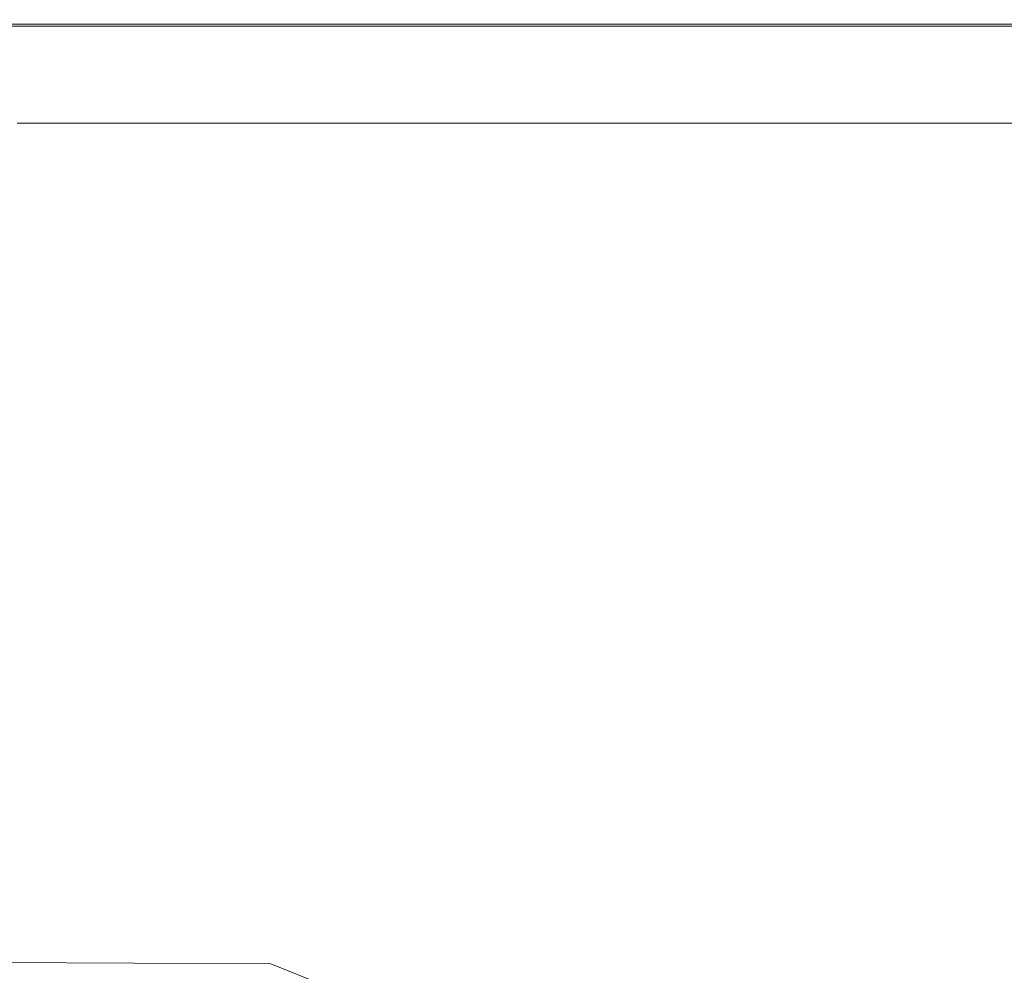
# Model space of a CAD drawing. Extents: x -600 to 600, y -465 to 0.
# Drawn here: x -117 to 9, y -121 to 0 of the extents above; entities that cross this region are included whole.
import ezdxf

# ---------------------------------------------------------------- set-up
doc = ezdxf.new("R2010")
doc.units = 0
doc.header["$LTSCALE"] = 500
doc.header["$MEASUREMENT"] = 0
doc.layers.add('NOVOTERM_CERAMIKA', color=7, linetype='Continuous')

msp = doc.modelspace()

# ---------------------------------------------------------------- linework, layer by layer
at = {"layer": 'NOVOTERM_CERAMIKA', "lineweight": 0}
for points, invisible_edges in [([(-124.47, -0.55, 1.59), (-124.59, -0.34, 2.73), (-88.4, -0.34, 2.73), (-88.32, -0.55, 1.59)], 15), ([(-124.59, -0.34, 2.73), (-124.59, -0.34, 4.54), (-88.4, -0.34, 4.54), (-88.4, -0.34, 2.73)], 15), ([(-124.59, -0.49, 18.99), (-88.4, -0.49, 18.99), (-88.4, -0.34, 17.86), (-124.59, -0.34, 17.86)], 15), ([(-124.59, -0.34, 17.86), (-88.4, -0.34, 17.86), (-88.4, -0.34, 16.05), (-124.59, -0.34, 16.05)], 15), ([(-124.59, -0.34, 10.29), (-88.4, -0.34, 10.29), (-88.4, -0.34, 7.2), (-124.59, -0.34, 7.2)], 15), ([(-124.59, -0.34, 7.2), (-88.4, -0.34, 7.2), (-88.4, -0.34, 4.54), (-124.59, -0.34, 4.54)], 15), ([(-124.59, -0.34, 10.29), (-124.59, -0.34, 13.39), (-88.4, -0.34, 13.39), (-88.4, -0.34, 10.29)], 15), ([(-124.59, -0.34, 13.39), (-124.59, -0.34, 16.05), (-88.4, -0.34, 16.05), (-88.4, -0.34, 13.39)], 15), ([(-124.59, -0.49, 18.99), (-124.59, -0.92, 19.63), (-88.4, -0.92, 19.63), (-88.4, -0.49, 18.99)], 13), ([(-124.59, -0.92, 19.63), (-124.59, -1.79, 19.96), (-88.4, -1.79, 19.96), (-88.4, -0.92, 19.63)], 15), ([(-124.47, -0.55, 1.59), (-88.32, -0.55, 1.59), (-88.08, -1.17, 0.95), (-124.13, -1.17, 0.95)], 11), ([(-124.13, -1.17, 0.95), (-88.08, -1.17, 0.95), (-87.58, -2.4, 0.63), (-123.43, -2.4, 0.63)], 15), ([(-65.67, -0.55, 1.59), (-88.32, -0.55, 1.59), (-88.4, -0.34, 2.73), (-65.73, -0.34, 2.73)], 15), ([(-65.73, -0.34, 2.73), (-88.4, -0.34, 2.73), (-88.4, -0.34, 4.54), (-65.73, -0.34, 4.54)], 15), ([(-65.73, -0.49, 18.99), (-65.73, -0.34, 17.86), (-88.4, -0.34, 17.86), (-88.4, -0.49, 18.99)], 15), ([(-65.73, -0.34, 17.86), (-65.73, -0.34, 16.05), (-88.4, -0.34, 16.05), (-88.4, -0.34, 17.86)], 15), ([(-65.73, -0.34, 10.29), (-65.73, -0.34, 7.2), (-88.4, -0.34, 7.2), (-88.4, -0.34, 10.29)], 15), ([(-65.73, -0.34, 7.2), (-65.73, -0.34, 4.54), (-88.4, -0.34, 4.54), (-88.4, -0.34, 7.2)], 15), ([(-65.73, -0.34, 10.29), (-88.4, -0.34, 10.29), (-88.4, -0.34, 13.39), (-65.73, -0.34, 13.39)], 15), ([(-65.73, -0.34, 13.39), (-88.4, -0.34, 13.39), (-88.4, -0.34, 16.05), (-65.73, -0.34, 16.05)], 15), ([(-65.73, -0.49, 18.99), (-88.4, -0.49, 18.99), (-88.4, -0.92, 19.63), (-65.73, -0.92, 19.63)], 11), ([(-65.73, -0.92, 19.63), (-88.4, -0.92, 19.63), (-88.4, -1.79, 19.96), (-65.73, -1.79, 19.96)], 15), ([(-65.67, -0.55, 1.59), (-65.49, -1.17, 0.95), (-88.08, -1.17, 0.95), (-88.32, -0.55, 1.59)], 13), ([(-65.49, -1.17, 0.95), (-65.12, -2.4, 0.63), (-87.58, -2.4, 0.63), (-88.08, -1.17, 0.95)], 15), ([(-51.88, -0.55, 1.59), (-65.67, -0.55, 1.59), (-65.73, -0.34, 2.73), (-51.93, -0.34, 2.73)], 15), ([(-51.93, -0.34, 2.73), (-65.73, -0.34, 2.73), (-65.73, -0.34, 4.54), (-51.93, -0.34, 4.54)], 15), ([(-51.93, -0.49, 18.99), (-51.93, -0.34, 17.86), (-65.73, -0.34, 17.86), (-65.73, -0.49, 18.99)], 15), ([(-51.93, -0.34, 17.86), (-51.93, -0.34, 16.05), (-65.73, -0.34, 16.05), (-65.73, -0.34, 17.86)], 15), ([(-51.93, -0.34, 10.29), (-51.93, -0.34, 7.2), (-65.73, -0.34, 7.2), (-65.73, -0.34, 10.29)], 15), ([(-51.93, -0.34, 7.2), (-51.93, -0.34, 4.54), (-65.73, -0.34, 4.54), (-65.73, -0.34, 7.2)], 15), ([(-51.93, -0.34, 10.29), (-65.73, -0.34, 10.29), (-65.73, -0.34, 13.39), (-51.93, -0.34, 13.39)], 15), ([(-51.93, -0.34, 13.39), (-65.73, -0.34, 13.39), (-65.73, -0.34, 16.05), (-51.93, -0.34, 16.05)], 15), ([(-51.93, -0.49, 18.99), (-65.73, -0.49, 18.99), (-65.73, -0.92, 19.63), (-51.93, -0.92, 19.63)], 11), ([(-51.93, -0.92, 19.63), (-65.73, -0.92, 19.63), (-65.73, -1.79, 19.96), (-51.93, -1.79, 19.96)], 15), ([(-51.88, -0.55, 1.59), (-51.73, -1.17, 0.95), (-65.49, -1.17, 0.95), (-65.67, -0.55, 1.59)], 13), ([(-51.73, -1.17, 0.95), (-51.45, -2.4, 0.63), (-65.12, -2.4, 0.63), (-65.49, -1.17, 0.95)], 15), ([(-51.88, -0.55, 1.59), (-51.93, -0.34, 2.73), (-42.34, -0.34, 2.73), (-42.3, -0.55, 1.59)], 15), ([(-51.93, -0.34, 2.73), (-51.93, -0.34, 4.54), (-42.34, -0.34, 4.54), (-42.34, -0.34, 2.73)], 15), ([(-51.93, -0.49, 18.99), (-42.34, -0.49, 18.99), (-42.34, -0.34, 17.86), (-51.93, -0.34, 17.86)], 15), ([(-51.93, -0.34, 17.86), (-42.34, -0.34, 17.86), (-42.34, -0.34, 16.05), (-51.93, -0.34, 16.05)], 15), ([(-51.93, -0.34, 10.29), (-42.34, -0.34, 10.29), (-42.34, -0.34, 7.2), (-51.93, -0.34, 7.2)], 15), ([(-51.93, -0.34, 7.2), (-42.34, -0.34, 7.2), (-42.34, -0.34, 4.54), (-51.93, -0.34, 4.54)], 15), ([(-51.93, -0.34, 10.29), (-51.93, -0.34, 13.39), (-42.34, -0.34, 13.39), (-42.34, -0.34, 10.29)], 15), ([(-51.93, -0.34, 13.39), (-51.93, -0.34, 16.05), (-42.34, -0.34, 16.05), (-42.34, -0.34, 13.39)], 15), ([(-51.93, -0.49, 18.99), (-51.93, -0.92, 19.63), (-42.34, -0.92, 19.63), (-42.34, -0.49, 18.99)], 13), ([(-51.93, -0.92, 19.63), (-51.93, -1.79, 19.96), (-42.34, -1.79, 19.96), (-42.34, -0.92, 19.63)], 15), ([(-51.88, -0.55, 1.59), (-42.3, -0.55, 1.59), (-42.18, -1.17, 0.95), (-51.73, -1.17, 0.95)], 11), ([(-51.73, -1.17, 0.95), (-42.18, -1.17, 0.95), (-41.95, -2.4, 0.63), (-51.45, -2.4, 0.63)], 15), ([(-42.3, -0.55, 1.59), (-42.34, -0.34, 2.73), (-32.33, -0.34, 2.73), (-32.3, -0.55, 1.59)], 15), ([(-42.34, -0.34, 2.73), (-42.34, -0.34, 4.54), (-32.33, -0.34, 4.54), (-32.33, -0.34, 2.73)], 15), ([(-42.34, -0.49, 18.99), (-32.33, -0.49, 18.99), (-32.33, -0.34, 17.86), (-42.34, -0.34, 17.86)], 15), ([(-42.34, -0.34, 17.86), (-32.33, -0.34, 17.86), (-32.33, -0.34, 16.05), (-42.34, -0.34, 16.05)], 15), ([(-42.34, -0.34, 10.29), (-32.33, -0.34, 10.29), (-32.33, -0.34, 7.2), (-42.34, -0.34, 7.2)], 15), ([(-42.34, -0.34, 7.2), (-32.33, -0.34, 7.2), (-32.33, -0.34, 4.54), (-42.34, -0.34, 4.54)], 15), ([(-42.34, -0.34, 10.29), (-42.34, -0.34, 13.39), (-32.33, -0.34, 13.39), (-32.33, -0.34, 10.29)], 15), ([(-42.34, -0.34, 13.39), (-42.34, -0.34, 16.05), (-32.33, -0.34, 16.05), (-32.33, -0.34, 13.39)], 15), ([(-42.34, -0.49, 18.99), (-42.34, -0.92, 19.63), (-32.33, -0.92, 19.63), (-32.33, -0.49, 18.99)], 13), ([(-42.34, -0.92, 19.63), (-42.34, -1.79, 19.96), (-32.33, -1.79, 19.96), (-32.33, -0.92, 19.63)], 15), ([(-42.3, -0.55, 1.59), (-32.3, -0.55, 1.59), (-32.21, -1.17, 0.95), (-42.18, -1.17, 0.95)], 11), ([(-42.18, -1.17, 0.95), (-32.21, -1.17, 0.95), (-32.03, -2.4, 0.63), (-41.95, -2.4, 0.63)], 15), ([(-17.24, -0.49, 18.99), (-17.24, -0.34, 17.86), (-32.33, -0.34, 17.86), (-32.33, -0.49, 18.99)], 15), ([(-17.24, -0.34, 17.86), (-17.24, -0.34, 16.05), (-32.33, -0.34, 16.05), (-32.33, -0.34, 17.86)], 15), ([(-17.22, -0.55, 1.59), (-32.3, -0.55, 1.59), (-32.33, -0.34, 2.73), (-17.24, -0.34, 2.73)], 15), ([(-17.24, -0.34, 2.73), (-32.33, -0.34, 2.73), (-32.33, -0.34, 4.54), (-17.24, -0.34, 4.54)], 15), ([(-17.24, -0.34, 10.29), (-17.24, -0.34, 7.2), (-32.33, -0.34, 7.2), (-32.33, -0.34, 10.29)], 15), ([(-17.24, -0.34, 7.2), (-17.24, -0.34, 4.54), (-32.33, -0.34, 4.54), (-32.33, -0.34, 7.2)], 15), ([(-17.24, -0.34, 10.29), (-32.33, -0.34, 10.29), (-32.33, -0.34, 13.39), (-17.24, -0.34, 13.39)], 15), ([(-17.24, -0.34, 13.39), (-32.33, -0.34, 13.39), (-32.33, -0.34, 16.05), (-17.24, -0.34, 16.05)], 15), ([(-17.24, -0.49, 18.99), (-32.33, -0.49, 18.99), (-32.33, -0.92, 19.63), (-17.24, -0.92, 19.63)], 11), ([(-17.24, -0.92, 19.63), (-32.33, -0.92, 19.63), (-32.33, -1.79, 19.96), (-17.24, -1.79, 19.96)], 15), ([(-17.22, -0.55, 1.59), (-17.18, -1.17, 0.95), (-32.21, -1.17, 0.95), (-32.3, -0.55, 1.59)], 13), ([(-17.18, -1.17, 0.95), (-17.08, -2.4, 0.63), (-32.03, -2.4, 0.63), (-32.21, -1.17, 0.95)], 15), ([(0.34, -0.49, 18.99), (0.34, -0.34, 17.86), (-17.24, -0.34, 17.86), (-17.24, -0.49, 18.99)], 15), ([(0.34, -0.34, 17.86), (0.34, -0.34, 16.05), (-17.24, -0.34, 16.05), (-17.24, -0.34, 17.86)], 15), ([(0.34, -0.55, 1.59), (-17.22, -0.55, 1.59), (-17.24, -0.34, 2.73), (0.34, -0.34, 2.73)], 15), ([(0.34, -0.34, 2.73), (-17.24, -0.34, 2.73), (-17.24, -0.34, 4.54), (0.34, -0.34, 4.54)], 15), ([(0.34, -0.34, 10.29), (0.34, -0.34, 7.2), (-17.24, -0.34, 7.2), (-17.24, -0.34, 10.29)], 15), ([(0.34, -0.34, 7.2), (0.34, -0.34, 4.54), (-17.24, -0.34, 4.54), (-17.24, -0.34, 7.2)], 15), ([(0.34, -0.34, 10.29), (-17.24, -0.34, 10.29), (-17.24, -0.34, 13.39), (0.34, -0.34, 13.39)], 15), ([(0.34, -0.34, 13.39), (-17.24, -0.34, 13.39), (-17.24, -0.34, 16.05), (0.34, -0.34, 16.05)], 15), ([(0.34, -0.49, 18.99), (-17.24, -0.49, 18.99), (-17.24, -0.92, 19.63), (0.34, -0.92, 19.63)], 11), ([(0.34, -0.92, 19.63), (-17.24, -0.92, 19.63), (-17.24, -1.79, 19.96), (0.34, -1.79, 19.96)], 15), ([(0.34, -0.55, 1.59), (0.34, -1.17, 0.95), (-17.18, -1.17, 0.95), (-17.22, -0.55, 1.59)], 13), ([(0.34, -1.17, 0.95), (0.33, -2.4, 0.63), (-17.08, -2.4, 0.63), (-17.18, -1.17, 0.95)], 15), ([(0.34, -1.17, 0.95), (17.75, -1.17, 0.95), (17.65, -2.4, 0.63), (0.33, -2.4, 0.63)], 15), ([(0.34, -0.49, 18.99), (17.82, -0.49, 18.99), (17.82, -0.34, 17.86), (0.34, -0.34, 17.86)], 15), ([(0.34, -0.34, 17.86), (17.82, -0.34, 17.86), (17.82, -0.34, 16.05), (0.34, -0.34, 16.05)], 15), ([(0.34, -0.55, 1.59), (0.34, -0.34, 2.73), (17.82, -0.34, 2.73), (17.81, -0.55, 1.59)], 15), ([(0.34, -0.34, 2.73), (0.34, -0.34, 4.54), (17.82, -0.34, 4.54), (17.82, -0.34, 2.73)], 15), ([(0.34, -0.34, 10.29), (17.82, -0.34, 10.29), (17.82, -0.34, 7.2), (0.34, -0.34, 7.2)], 15), ([(0.34, -0.34, 7.2), (17.82, -0.34, 7.2), (17.82, -0.34, 4.54), (0.34, -0.34, 4.54)], 15), ([(0.34, -0.34, 10.29), (0.34, -0.34, 13.39), (17.82, -0.34, 13.39), (17.82, -0.34, 10.29)], 15), ([(0.34, -0.34, 13.39), (0.34, -0.34, 16.05), (17.82, -0.34, 16.05), (17.82, -0.34, 13.39)], 15), ([(0.34, -0.49, 18.99), (0.34, -0.92, 19.63), (17.82, -0.92, 19.63), (17.82, -0.49, 18.99)], 13), ([(0.34, -0.55, 1.59), (17.81, -0.55, 1.59), (17.75, -1.17, 0.95), (0.34, -1.17, 0.95)], 11), ([(0.34, -0.92, 19.63), (0.34, -1.79, 19.96), (17.82, -1.79, 19.96), (17.82, -0.92, 19.63)], 15), ([(-124.59, -3.24, 20.16), (-88.4, -3.24, 20.16), (-88.4, -1.79, 19.96), (-124.59, -1.79, 19.96)], 15), ([(-122.27, -4.46, 0.43), (-123.43, -2.4, 0.63), (-87.58, -2.4, 0.63), (-86.76, -4.46, 0.43)], 15), ([(-65.73, -3.24, 20.16), (-65.73, -1.79, 19.96), (-88.4, -1.79, 19.96), (-88.4, -3.24, 20.16)], 15), ([(-64.51, -4.46, 0.43), (-86.76, -4.46, 0.43), (-87.58, -2.4, 0.63), (-65.12, -2.4, 0.63)], 15), ([(-51.93, -3.24, 20.16), (-51.93, -1.79, 19.96), (-65.73, -1.79, 19.96), (-65.73, -3.24, 20.16)], 15), ([(-50.97, -4.46, 0.43), (-64.51, -4.46, 0.43), (-65.12, -2.4, 0.63), (-51.45, -2.4, 0.63)], 15), ([(-51.93, -3.24, 20.16), (-42.34, -3.24, 20.16), (-42.34, -1.79, 19.96), (-51.93, -1.79, 19.96)], 15), ([(-50.97, -4.46, 0.43), (-51.45, -2.4, 0.63), (-41.95, -2.4, 0.63), (-41.56, -4.46, 0.43)], 15), ([(-42.34, -3.24, 20.16), (-32.33, -3.24, 20.16), (-32.33, -1.79, 19.96), (-42.34, -1.79, 19.96)], 15), ([(-41.56, -4.46, 0.43), (-41.95, -2.4, 0.63), (-32.03, -2.4, 0.63), (-31.73, -4.46, 0.43)], 15), ([(-17.24, -3.24, 20.16), (-17.24, -1.79, 19.96), (-32.33, -1.79, 19.96), (-32.33, -3.24, 20.16)], 15), ([(-16.93, -4.46, 0.43), (-31.73, -4.46, 0.43), (-32.03, -2.4, 0.63), (-17.08, -2.4, 0.63)], 15), ([(0.34, -3.24, 20.16), (0.34, -1.79, 19.96), (-17.24, -1.79, 19.96), (-17.24, -3.24, 20.16)], 15), ([(0.32, -4.46, 0.43), (-16.93, -4.46, 0.43), (-17.08, -2.4, 0.63), (0.33, -2.4, 0.63)], 15), ([(0.32, -4.46, 0.43), (0.33, -2.4, 0.63), (17.65, -2.4, 0.63), (17.48, -4.46, 0.43)], 15), ([(0.34, -3.24, 20.16), (17.82, -3.24, 20.16), (17.82, -1.79, 19.96), (0.34, -1.79, 19.96)], 15), ([(-124.58, -5.62, 20.26), (-88.4, -5.62, 20.26), (-88.4, -3.24, 20.16), (-124.59, -3.24, 20.16)], 15), ([(-65.73, -5.62, 20.26), (-65.73, -3.24, 20.16), (-88.4, -3.24, 20.16), (-88.4, -5.62, 20.26)], 15), ([(-51.93, -5.62, 20.26), (-51.93, -3.24, 20.16), (-65.73, -3.24, 20.16), (-65.73, -5.62, 20.26)], 15), ([(-51.93, -5.62, 20.26), (-42.34, -5.62, 20.26), (-42.34, -3.24, 20.16), (-51.93, -3.24, 20.16)], 15), ([(-42.34, -5.62, 20.26), (-32.33, -5.62, 20.26), (-32.33, -3.24, 20.16), (-42.34, -3.24, 20.16)], 15), ([(-17.24, -5.62, 20.26), (-17.24, -3.24, 20.16), (-32.33, -3.24, 20.16), (-32.33, -5.62, 20.26)], 15), ([(0.34, -5.62, 20.26), (0.34, -3.24, 20.16), (-17.24, -3.24, 20.16), (-17.24, -5.62, 20.26)], 15), ([(0.34, -5.62, 20.26), (17.82, -5.62, 20.26), (17.82, -3.24, 20.16), (0.34, -3.24, 20.16)], 15), ([(-120.77, -7.13, 0.33), (-122.27, -4.46, 0.43), (-86.76, -4.46, 0.43), (-85.7, -7.13, 0.33)], 15), ([(-63.72, -7.13, 0.33), (-85.7, -7.13, 0.33), (-86.76, -4.46, 0.43), (-64.51, -4.46, 0.43)], 15), ([(-50.34, -7.13, 0.33), (-63.72, -7.13, 0.33), (-64.51, -4.46, 0.43), (-50.97, -4.46, 0.43)], 15), ([(-50.34, -7.13, 0.33), (-50.97, -4.46, 0.43), (-41.56, -4.46, 0.43), (-41.05, -7.13, 0.33)], 15), ([(-41.05, -7.13, 0.33), (-41.56, -4.46, 0.43), (-31.73, -4.46, 0.43), (-31.35, -7.13, 0.33)], 15), ([(-16.73, -7.13, 0.33), (-31.35, -7.13, 0.33), (-31.73, -4.46, 0.43), (-16.93, -4.46, 0.43)], 15), ([(0.31, -7.13, 0.33), (-16.73, -7.13, 0.33), (-16.93, -4.46, 0.43), (0.32, -4.46, 0.43)], 15), ([(0.31, -7.13, 0.33), (0.32, -4.46, 0.43), (17.48, -4.46, 0.43), (17.26, -7.13, 0.33)], 15), ([(-124.58, -5.62, 20.26), (-124.56, -9.28, 20.29), (-88.39, -9.28, 20.29), (-88.4, -5.62, 20.26)], 15), ([(-65.73, -5.62, 20.26), (-88.4, -5.62, 20.26), (-88.39, -9.28, 20.29), (-65.72, -9.29, 20.29)], 15), ([(-51.93, -5.62, 20.26), (-65.73, -5.62, 20.26), (-65.72, -9.29, 20.29), (-51.92, -9.29, 20.29)], 15), ([(-51.93, -5.62, 20.26), (-51.92, -9.29, 20.29), (-42.34, -9.29, 20.29), (-42.34, -5.62, 20.26)], 15), ([(-42.34, -5.62, 20.26), (-42.34, -9.29, 20.29), (-32.33, -9.29, 20.29), (-32.33, -5.62, 20.26)], 15), ([(-17.24, -5.62, 20.26), (-32.33, -5.62, 20.26), (-32.33, -9.29, 20.29), (-17.24, -9.29, 20.29)], 15), ([(0.34, -5.62, 20.26), (-17.24, -5.62, 20.26), (-17.24, -9.29, 20.29), (0.34, -9.29, 20.29)], 15), ([(0.34, -5.62, 20.26), (0.34, -9.29, 20.29), (17.82, -9.29, 20.29), (17.82, -5.62, 20.26)], 15), ([(-120.77, -7.13, 0.33), (-85.7, -7.13, 0.33), (-84.46, -10.22, 0.3), (-119.03, -10.22, 0.3)], 15), ([(-63.72, -7.13, 0.33), (-62.81, -10.22, 0.3), (-84.46, -10.22, 0.3), (-85.7, -7.13, 0.33)], 15), ([(-50.34, -7.13, 0.33), (-49.62, -10.22, 0.3), (-62.81, -10.22, 0.3), (-63.72, -7.13, 0.33)], 15), ([(-50.34, -7.13, 0.33), (-41.05, -7.13, 0.33), (-40.47, -10.22, 0.3), (-49.62, -10.22, 0.3)], 15), ([(-41.05, -7.13, 0.33), (-31.35, -7.13, 0.33), (-30.9, -10.22, 0.3), (-40.47, -10.22, 0.3)], 15), ([(-16.73, -7.13, 0.33), (-16.49, -10.22, 0.3), (-30.9, -10.22, 0.3), (-31.35, -7.13, 0.33)], 15), ([(0.31, -7.13, 0.33), (0.3, -10.22, 0.3), (-16.49, -10.22, 0.3), (-16.73, -7.13, 0.33)], 15), ([(0.31, -7.13, 0.33), (17.26, -7.13, 0.33), (17, -10.22, 0.3), (0.3, -10.22, 0.3)], 15), ([(-124.56, -9.28, 20.29), (-124.51, -14.56, 20.29), (-88.36, -14.58, 20.29), (-88.39, -9.28, 20.29)], 15), ([(-65.72, -9.29, 20.29), (-88.39, -9.28, 20.29), (-88.36, -14.58, 20.29), (-65.72, -14.59, 20.29)], 15), ([(-51.92, -9.29, 20.29), (-65.72, -9.29, 20.29), (-65.72, -14.59, 20.29), (-51.92, -14.59, 20.29)], 15), ([(-51.92, -9.29, 20.29), (-51.92, -14.59, 20.29), (-42.34, -14.59, 20.29), (-42.34, -9.29, 20.29)], 15), ([(-42.34, -9.29, 20.29), (-42.34, -14.59, 20.29), (-32.33, -14.59, 20.29), (-32.33, -9.29, 20.29)], 15), ([(-17.24, -9.29, 20.29), (-32.33, -9.29, 20.29), (-32.33, -14.59, 20.29), (-17.24, -14.59, 20.29)], 15), ([(0.34, -9.29, 20.29), (-17.24, -9.29, 20.29), (-17.24, -14.59, 20.29), (0.34, -14.59, 20.29)], 15), ([(0.34, -9.29, 20.29), (0.34, -14.59, 20.29), (17.82, -14.59, 20.29), (17.82, -9.29, 20.29)], 15), ([(-119.03, -10.22, 0.3), (-84.46, -10.22, 0.3), (-83.15, -13.51, 0.3), (-117.17, -13.51, 0.3)], 11), ([(-62.81, -10.22, 0.3), (-61.83, -13.51, 0.3), (-83.15, -13.51, 0.3), (-84.46, -10.22, 0.3)], 13), ([(-49.62, -10.22, 0.3), (-48.86, -13.51, 0.3), (-61.83, -13.51, 0.3), (-62.81, -10.22, 0.3)], 13), ([(-49.62, -10.22, 0.3), (-40.47, -10.22, 0.3), (-39.84, -13.51, 0.3), (-48.86, -13.51, 0.3)], 11), ([(-40.47, -10.22, 0.3), (-30.9, -10.22, 0.3), (-30.43, -13.51, 0.3), (-39.84, -13.51, 0.3)], 11), ([(-16.49, -10.22, 0.3), (-16.24, -13.51, 0.3), (-30.43, -13.51, 0.3), (-30.9, -10.22, 0.3)], 13), ([(0.3, -10.22, 0.3), (0.28, -13.51, 0.3), (-16.24, -13.51, 0.3), (-16.49, -10.22, 0.3)], 13), ([(0.3, -10.22, 0.3), (17, -10.22, 0.3), (16.72, -13.51, 0.3), (0.28, -13.51, 0.3)], 11), ([(-124.43, -21.82, 20.29), (-88.32, -21.85, 20.29), (-88.36, -14.58, 20.29), (-124.51, -14.56, 20.29)], 15), ([(-65.7, -21.87, 20.29), (-65.72, -14.59, 20.29), (-88.36, -14.58, 20.29), (-88.32, -21.85, 20.29)], 15), ([(-51.92, -21.88, 20.29), (-51.92, -14.59, 20.29), (-65.72, -14.59, 20.29), (-65.7, -21.87, 20.29)], 15), ([(-51.92, -21.88, 20.29), (-42.34, -21.88, 20.29), (-42.34, -14.59, 20.29), (-51.92, -14.59, 20.29)], 15), ([(-42.34, -21.88, 20.29), (-32.33, -21.88, 20.29), (-32.33, -14.59, 20.29), (-42.34, -14.59, 20.29)], 15), ([(-17.24, -21.88, 20.29), (-17.24, -14.59, 20.29), (-32.33, -14.59, 20.29), (-32.33, -21.88, 20.29)], 15), ([(0.34, -21.88, 20.29), (0.34, -14.59, 20.29), (-17.24, -14.59, 20.29), (-17.24, -21.88, 20.29)], 15), ([(0.34, -21.88, 20.29), (17.82, -21.88, 20.29), (17.82, -14.59, 20.29), (0.34, -14.59, 20.29)], 15), ([(-124.33, -30.49, 20.29), (-88.27, -30.54, 20.29), (-88.32, -21.85, 20.29), (-124.43, -21.82, 20.29)], 15), ([(-65.68, -30.56, 20.29), (-65.7, -21.87, 20.29), (-88.32, -21.85, 20.29), (-88.27, -30.54, 20.29)], 15), ([(-51.91, -30.58, 20.29), (-51.92, -21.88, 20.29), (-65.7, -21.87, 20.29), (-65.68, -30.56, 20.29)], 15), ([(-51.91, -30.58, 20.29), (-42.34, -30.58, 20.29), (-42.34, -21.88, 20.29), (-51.92, -21.88, 20.29)], 15), ([(-42.34, -30.58, 20.29), (-32.33, -30.58, 20.29), (-32.33, -21.88, 20.29), (-42.34, -21.88, 20.29)], 15), ([(-17.24, -30.58, 20.29), (-17.24, -21.88, 20.29), (-32.33, -21.88, 20.29), (-32.33, -30.58, 20.29)], 15), ([(0.34, -30.58, 20.29), (0.34, -21.88, 20.29), (-17.24, -21.88, 20.29), (-17.24, -30.58, 20.29)], 15), ([(0.34, -30.58, 20.29), (17.82, -30.58, 20.29), (17.82, -21.88, 20.29), (0.34, -21.88, 20.29)], 15), ([(-124.33, -30.49, 20.29), (-124.24, -40, 20.29), (-88.23, -40.06, 20.29), (-88.27, -30.54, 20.29)], 15), ([(-65.68, -30.56, 20.29), (-88.27, -30.54, 20.29), (-88.23, -40.06, 20.29), (-65.66, -40.09, 20.29)], 15), ([(-51.91, -30.58, 20.29), (-65.68, -30.56, 20.29), (-65.66, -40.09, 20.29), (-51.91, -40.11, 20.29)], 15), ([(-51.91, -30.58, 20.29), (-51.91, -40.11, 20.29), (-42.34, -40.11, 20.29), (-42.34, -30.58, 20.29)], 15), ([(-42.34, -30.58, 20.29), (-42.34, -40.11, 20.29), (-32.33, -40.11, 20.29), (-32.33, -30.58, 20.29)], 15), ([(-17.24, -30.58, 20.29), (-32.33, -30.58, 20.29), (-32.33, -40.11, 20.29), (-17.24, -40.11, 20.29)], 15), ([(0.34, -30.58, 20.29), (-17.24, -30.58, 20.29), (-17.24, -40.11, 20.29), (0.34, -40.11, 20.29)], 15), ([(0.34, -30.58, 20.29), (0.34, -40.11, 20.29), (17.82, -40.11, 20.29), (17.82, -30.58, 20.29)], 15), ([(-124.24, -40, 20.29), (-124.16, -49.78, 20.29), (-88.19, -49.84, 20.29), (-88.23, -40.06, 20.29)], 15), ([(-65.66, -40.09, 20.29), (-88.23, -40.06, 20.29), (-88.19, -49.84, 20.29), (-65.64, -49.87, 20.29)], 15), ([(-51.91, -40.11, 20.29), (-65.66, -40.09, 20.29), (-65.64, -49.87, 20.29), (-51.9, -49.89, 20.29)], 15), ([(-51.91, -40.11, 20.29), (-51.9, -49.89, 20.29), (-42.34, -49.89, 20.29), (-42.34, -40.11, 20.29)], 15), ([(-42.34, -40.11, 20.29), (-42.34, -49.89, 20.29), (-32.33, -49.89, 20.29), (-32.33, -40.11, 20.29)], 15), ([(-17.24, -40.11, 20.29), (-32.33, -40.11, 20.29), (-32.33, -49.89, 20.29), (-17.24, -49.89, 20.29)], 15), ([(0.34, -40.11, 20.29), (-17.24, -40.11, 20.29), (-17.24, -49.89, 20.29), (0.34, -49.89, 20.29)], 15), ([(0.34, -40.11, 20.29), (0.34, -49.89, 20.29), (17.82, -49.89, 20.29), (17.82, -40.11, 20.29)], 15), ([(-124.11, -59.28, 20.29), (-88.16, -59.31, 20.29), (-88.19, -49.84, 20.29), (-124.16, -49.78, 20.29)], 15), ([(-65.63, -59.33, 20.29), (-65.64, -49.87, 20.29), (-88.19, -49.84, 20.29), (-88.16, -59.31, 20.29)], 15), ([(-51.9, -59.34, 20.29), (-51.9, -49.89, 20.29), (-65.64, -49.87, 20.29), (-65.63, -59.33, 20.29)], 15), ([(-51.9, -59.34, 20.29), (-42.34, -59.34, 20.29), (-42.34, -49.89, 20.29), (-51.9, -49.89, 20.29)], 15), ([(-42.34, -59.34, 20.29), (-32.33, -59.34, 20.29), (-32.33, -49.89, 20.29), (-42.34, -49.89, 20.29)], 15), ([(-17.24, -59.34, 20.29), (-17.24, -49.89, 20.29), (-32.33, -49.89, 20.29), (-32.33, -59.34, 20.29)], 15), ([(0.34, -59.34, 20.29), (0.34, -49.89, 20.29), (-17.24, -49.89, 20.29), (-17.24, -59.34, 20.29)], 15), ([(0.34, -59.34, 20.29), (17.82, -59.34, 20.29), (17.82, -49.89, 20.29), (0.34, -49.89, 20.29)], 15), ([(-124.09, -68.39, 20.29), (-88.15, -68.39, 20.29), (-88.16, -59.31, 20.29), (-124.11, -59.28, 20.29)], 15), ([(-65.63, -68.39, 20.29), (-65.63, -59.33, 20.29), (-88.16, -59.31, 20.29), (-88.15, -68.39, 20.29)], 15), ([(-51.9, -68.39, 20.29), (-51.9, -59.34, 20.29), (-65.63, -59.33, 20.29), (-65.63, -68.39, 20.29)], 15), ([(-51.9, -68.39, 20.29), (-42.34, -68.39, 20.29), (-42.34, -59.34, 20.29), (-51.9, -59.34, 20.29)], 15), ([(-42.34, -68.39, 20.29), (-32.33, -68.39, 20.29), (-32.33, -59.34, 20.29), (-42.34, -59.34, 20.29)], 15), ([(-17.24, -68.39, 20.29), (-17.24, -59.34, 20.29), (-32.33, -59.34, 20.29), (-32.33, -68.39, 20.29)], 15), ([(0.34, -68.39, 20.29), (0.34, -59.34, 20.29), (-17.24, -59.34, 20.29), (-17.24, -68.39, 20.29)], 15), ([(0.34, -68.39, 20.29), (17.82, -68.39, 20.29), (17.82, -59.34, 20.29), (0.34, -59.34, 20.29)], 15), ([(-124.09, -68.39, 20.29), (-124.11, -77.04, 20.29), (-88.16, -77.01, 20.29), (-88.15, -68.39, 20.29)], 15), ([(-65.63, -68.39, 20.29), (-88.15, -68.39, 20.29), (-88.16, -77.01, 20.29), (-65.63, -76.99, 20.29)], 15), ([(-51.9, -68.39, 20.29), (-65.63, -68.39, 20.29), (-65.63, -76.99, 20.29), (-51.9, -76.98, 20.29)], 15), ([(-51.9, -68.39, 20.29), (-51.9, -76.98, 20.29), (-42.34, -76.98, 20.29), (-42.34, -68.39, 20.29)], 15), ([(-42.34, -68.39, 20.29), (-42.34, -76.98, 20.29), (-32.33, -76.98, 20.29), (-32.33, -68.39, 20.29)], 15), ([(-17.24, -68.39, 20.29), (-32.33, -68.39, 20.29), (-32.33, -76.98, 20.29), (-17.24, -76.98, 20.29)], 15), ([(0.34, -68.39, 20.29), (-17.24, -68.39, 20.29), (-17.24, -76.98, 20.29), (0.34, -76.98, 20.29)], 15), ([(0.34, -68.39, 20.29), (0.34, -76.98, 20.29), (17.82, -76.98, 20.29), (17.82, -68.39, 20.29)], 15), ([(-124.11, -77.04, 20.29), (-124.16, -85.14, 20.29), (-88.19, -85.09, 20.29), (-88.16, -77.01, 20.29)], 15), ([(-65.63, -76.99, 20.29), (-88.16, -77.01, 20.29), (-88.19, -85.09, 20.29), (-65.64, -85.05, 20.29)], 15), ([(-51.9, -76.98, 20.29), (-65.63, -76.99, 20.29), (-65.64, -85.05, 20.29), (-51.9, -85.04, 20.29)], 15), ([(-51.9, -76.98, 20.29), (-51.9, -85.04, 20.29), (-42.34, -85.03, 20.29), (-42.34, -76.98, 20.29)], 15), ([(-42.34, -76.98, 20.29), (-42.34, -85.03, 20.29), (-32.33, -85.03, 20.29), (-32.33, -76.98, 20.29)], 15), ([(-17.24, -76.98, 20.29), (-32.33, -76.98, 20.29), (-32.33, -85.03, 20.29), (-17.24, -85.03, 20.29)], 15), ([(0.34, -76.98, 20.29), (-17.24, -76.98, 20.29), (-17.24, -85.03, 20.29), (0.34, -85.03, 20.29)], 15), ([(0.34, -76.98, 20.29), (0.34, -85.03, 20.29), (17.82, -85.03, 20.29), (17.82, -76.98, 20.29)], 15), ([(-124.24, -92.6, 20.29), (-88.23, -92.55, 20.29), (-88.19, -85.09, 20.29), (-124.16, -85.14, 20.29)], 15), ([(-65.66, -92.51, 20.29), (-65.64, -85.05, 20.29), (-88.19, -85.09, 20.29), (-88.23, -92.55, 20.29)], 15), ([(-51.91, -92.49, 20.29), (-51.9, -85.04, 20.29), (-65.64, -85.05, 20.29), (-65.66, -92.51, 20.29)], 15), ([(-51.91, -92.49, 20.29), (-42.34, -92.49, 20.29), (-42.34, -85.03, 20.29), (-51.9, -85.04, 20.29)], 15), ([(-42.34, -92.49, 20.29), (-32.33, -92.49, 20.29), (-32.33, -85.03, 20.29), (-42.34, -85.03, 20.29)], 15), ([(-17.24, -92.49, 20.29), (-17.24, -85.03, 20.29), (-32.33, -85.03, 20.29), (-32.33, -92.49, 20.29)], 15), ([(0.34, -92.49, 20.29), (0.34, -85.03, 20.29), (-17.24, -85.03, 20.29), (-17.24, -92.49, 20.29)], 15), ([(0.34, -92.49, 20.29), (17.82, -92.49, 20.29), (17.82, -85.03, 20.29), (0.34, -85.03, 20.29)], 15), ([(-124.33, -99.34, 20.29), (-88.27, -99.3, 20.29), (-88.23, -92.55, 20.29), (-124.24, -92.6, 20.29)], 15), ([(-65.68, -99.27, 20.29), (-65.66, -92.51, 20.29), (-88.23, -92.55, 20.29), (-88.27, -99.3, 20.29)], 15), ([(-51.91, -99.25, 20.29), (-51.91, -92.49, 20.29), (-65.66, -92.51, 20.29), (-65.68, -99.27, 20.29)], 15), ([(-51.91, -99.25, 20.29), (-42.34, -99.25, 20.29), (-42.34, -92.49, 20.29), (-51.91, -92.49, 20.29)], 15), ([(-42.34, -99.25, 20.29), (-32.33, -99.25, 20.29), (-32.33, -92.49, 20.29), (-42.34, -92.49, 20.29)], 15), ([(-17.24, -99.25, 20.29), (-17.24, -92.49, 20.29), (-32.33, -92.49, 20.29), (-32.33, -99.25, 20.29)], 15), ([(0.34, -99.25, 20.29), (0.34, -92.49, 20.29), (-17.24, -92.49, 20.29), (-17.24, -99.25, 20.29)], 15), ([(0.34, -99.25, 20.29), (17.82, -99.25, 20.29), (17.82, -92.49, 20.29), (0.34, -92.49, 20.29)], 15), ([(-124.33, -99.34, 20.29), (-124.43, -105.28, 20.29), (-88.32, -105.25, 20.29), (-88.27, -99.3, 20.29)], 15), ([(-65.68, -99.27, 20.29), (-88.27, -99.3, 20.29), (-88.32, -105.25, 20.29), (-65.7, -105.23, 20.29)], 15), ([(-51.91, -99.25, 20.29), (-65.68, -99.27, 20.29), (-65.7, -105.23, 20.29), (-51.92, -105.22, 20.29)], 15), ([(-51.91, -99.25, 20.29), (-51.92, -105.22, 20.29), (-42.34, -105.22, 20.29), (-42.34, -99.25, 20.29)], 15), ([(-42.34, -99.25, 20.29), (-42.34, -105.22, 20.29), (-32.33, -105.22, 20.29), (-32.33, -99.25, 20.29)], 15), ([(-17.24, -99.25, 20.29), (-32.33, -99.25, 20.29), (-32.33, -105.22, 20.29), (-17.24, -105.22, 20.29)], 15), ([(0.34, -99.25, 20.29), (-17.24, -99.25, 20.29), (-17.24, -105.22, 20.29), (0.34, -105.22, 20.29)], 15), ([(0.34, -99.25, 20.29), (0.34, -105.22, 20.29), (17.82, -105.22, 20.29), (17.82, -99.25, 20.29)], 15), ([(-124.43, -105.28, 20.29), (-124.51, -110.33, 20.29), (-88.36, -110.31, 20.29), (-88.32, -105.25, 20.29)], 15), ([(-65.7, -105.23, 20.29), (-88.32, -105.25, 20.29), (-88.36, -110.31, 20.29), (-65.72, -110.31, 20.29)], 15), ([(-51.92, -105.22, 20.29), (-65.7, -105.23, 20.29), (-65.72, -110.31, 20.29), (-51.92, -110.3, 20.29)], 15), ([(-51.92, -105.22, 20.29), (-51.92, -110.3, 20.29), (-42.34, -110.3, 20.29), (-42.34, -105.22, 20.29)], 15), ([(-42.34, -105.22, 20.29), (-42.34, -110.3, 20.29), (-32.33, -110.3, 20.29), (-32.33, -105.22, 20.29)], 15), ([(-17.24, -105.22, 20.29), (-32.33, -105.22, 20.29), (-32.33, -110.3, 20.29), (-17.24, -110.3, 20.29)], 15), ([(0.34, -105.22, 20.29), (-17.24, -105.22, 20.29), (-17.24, -110.3, 20.29), (0.34, -110.3, 20.29)], 15), ([(0.34, -105.22, 20.29), (0.34, -110.3, 20.29), (17.82, -110.3, 20.29), (17.82, -105.22, 20.29)], 15), ([(-124.56, -114.41, 20.29), (-88.39, -114.4, 20.29), (-88.36, -110.31, 20.29), (-124.51, -110.33, 20.29)], 15), ([(-65.72, -114.4, 20.29), (-65.72, -110.31, 20.29), (-88.36, -110.31, 20.29), (-88.39, -114.4, 20.29)], 15), ([(-51.92, -114.4, 20.29), (-51.92, -110.3, 20.29), (-65.72, -110.31, 20.29), (-65.72, -114.4, 20.29)], 15), ([(-51.92, -114.4, 20.29), (-42.34, -114.4, 20.29), (-42.34, -110.3, 20.29), (-51.92, -110.3, 20.29)], 15), ([(-42.34, -114.4, 20.29), (-32.33, -114.4, 20.29), (-32.33, -110.3, 20.29), (-42.34, -110.3, 20.29)], 15), ([(-17.24, -114.4, 20.29), (-17.24, -110.3, 20.29), (-32.33, -110.3, 20.29), (-32.33, -114.4, 20.29)], 15), ([(0.34, -114.4, 20.29), (0.34, -110.3, 20.29), (-17.24, -110.3, 20.29), (-17.24, -114.4, 20.29)], 15), ([(0.34, -114.4, 20.29), (17.82, -114.4, 20.29), (17.82, -110.3, 20.29), (0.34, -110.3, 20.29)], 15), ([(-124, -117.7, 19.91), (-87.52, -117.74, 20.01), (-88.39, -114.4, 20.29), (-124.56, -114.41, 20.29)], 15), ([(-65.14, -117.74, 20.14), (-65.72, -114.4, 20.29), (-88.39, -114.4, 20.29), (-87.52, -117.74, 20.01)], 15), ([(-51.78, -117.72, 20.25), (-51.92, -114.4, 20.29), (-65.72, -114.4, 20.29), (-65.14, -117.74, 20.14)], 15), ([(-51.78, -117.72, 20.25), (-42.34, -117.72, 20.29), (-42.34, -114.4, 20.29), (-51.92, -114.4, 20.29)], 15), ([(-42.34, -117.72, 20.29), (-32.33, -117.72, 20.29), (-32.33, -114.4, 20.29), (-42.34, -114.4, 20.29)], 15), ([(-17.24, -117.72, 20.29), (-17.24, -114.4, 20.29), (-32.33, -114.4, 20.29), (-32.33, -117.72, 20.29)], 15), ([(0.34, -117.72, 20.29), (0.34, -114.4, 20.29), (-17.24, -114.4, 20.29), (-17.24, -117.72, 20.29)], 15), ([(0.34, -117.72, 20.29), (17.82, -117.72, 20.29), (17.82, -114.4, 20.29), (0.34, -114.4, 20.29)], 15), ([(-124, -117.7, 19.91), (-122.27, -120.38, 18.78), (-84.87, -120.55, 19.19), (-87.52, -117.74, 20.01)], 13), ([(-65.14, -117.74, 20.14), (-87.52, -117.74, 20.01), (-84.87, -120.55, 19.19), (-63.37, -120.55, 19.71)], 15), ([(-51.78, -117.72, 20.25), (-65.14, -117.74, 20.14), (-63.37, -120.55, 19.71), (-51.34, -120.49, 20.14)], 15), ([(-51.78, -117.72, 20.25), (-51.34, -120.49, 20.14), (-42.34, -120.47, 20.29), (-42.34, -117.72, 20.29)], 15), ([(-42.34, -117.72, 20.29), (-42.34, -120.47, 20.29), (-32.33, -120.47, 20.29), (-32.33, -117.72, 20.29)], 15), ([(-17.24, -117.72, 20.29), (-32.33, -117.72, 20.29), (-32.33, -120.47, 20.29), (-17.24, -120.47, 20.29)], 15), ([(0.34, -117.72, 20.29), (-17.24, -117.72, 20.29), (-17.24, -120.47, 20.29), (0.34, -120.47, 20.29)], 15), ([(0.34, -117.72, 20.29), (0.34, -120.47, 20.29), (17.82, -120.47, 20.29), (17.82, -117.72, 20.29)], 15), ([(-122.27, -120.38, 18.78), (-121.33, -122.43, 16.2), (-78.11, -123.26, 17.17), (-84.87, -120.55, 19.19)], 11), ([(-63.37, -120.55, 19.71), (-84.87, -120.55, 19.19), (-78.11, -123.26, 17.17), (-60.46, -123.01, 19.19)], 15), ([(-51.34, -120.49, 20.14), (-63.37, -120.55, 19.71), (-60.46, -123.01, 19.19), (-50.61, -122.9, 20.01)], 15), ([(-51.34, -120.49, 20.14), (-50.61, -122.9, 20.01), (-42.34, -122.87, 20.29), (-42.34, -120.47, 20.29)], 15), ([(-42.34, -120.47, 20.29), (-42.34, -122.87, 20.29), (-32.33, -122.87, 20.29), (-32.33, -120.47, 20.29)], 15), ([(-17.24, -120.47, 20.29), (-32.33, -120.47, 20.29), (-32.33, -122.87, 20.29), (-17.24, -122.87, 20.29)], 15), ([(0.34, -120.47, 20.29), (-17.24, -120.47, 20.29), (-17.24, -122.87, 20.29), (0.34, -122.87, 20.29)], 15), ([(0.34, -120.47, 20.29), (0.34, -122.87, 20.29), (17.82, -122.87, 20.29), (17.82, -120.47, 20.29)], 15)]:
    msp.add_3dface(points, dxfattribs=dict(at, invisible_edges=invisible_edges))

doc.saveas('drawing.dxf')
